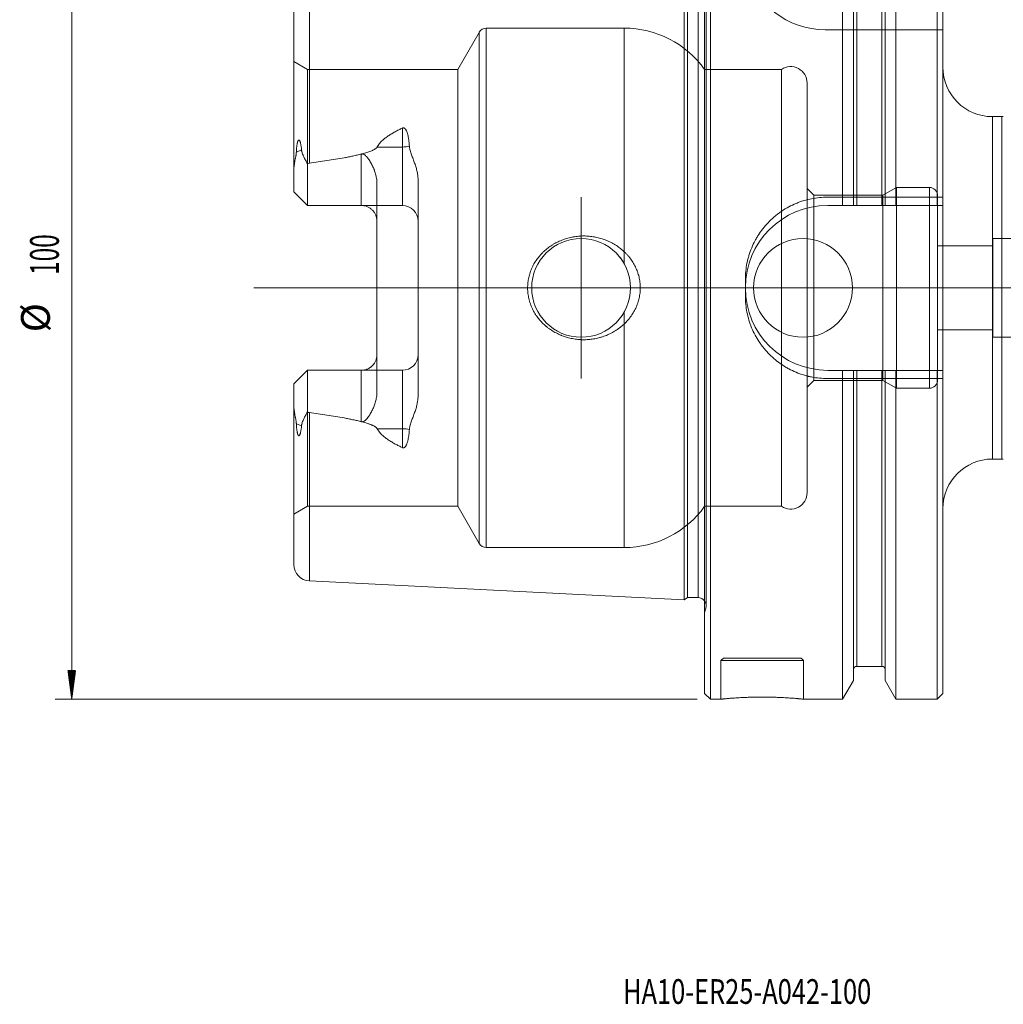
# Model space of a CAD drawing. Units: millimetres. Extents: x -83 to 128, y -87 to 98.
# Drawn here: x -83 to 36, y -87 to 33 of the extents above; entities that cross this region are included whole.
import ezdxf

# ---------------------------------------------------------------- set-up
doc = ezdxf.new("R2010")
doc.units = ezdxf.units.MM
for name, color, linetype in [('1', 4, 'Continuous'), ('2', 7, 'Continuous'), ('SK1', 4, 'Continuous'), ('SK2', 7, 'Continuous'), ('SK6', 5, 'Continuous')]:
    doc.layers.add(name, color=color, linetype=linetype)
doc.styles.add('iso_b_vert', font='simplex.shx')

msp = doc.modelspace()

# ---------------------------------------------------------------- hatches: boundary and pattern name
at = {"layer": 'SK2', "lineweight": 13}
h = msp.add_hatch(dxfattribs=at)
h.set_pattern_fill('ANSI31', color=256, scale=0.0062, style=0)
h.paths.add_polyline_path([(-76.88, -49.97), (-77.34, -46.47), (-76.41, -46.47)])

# ---------------------------------------------------------------- linework, layer by layer
at = {"layer": '1', "lineweight": 18}
for p, q in [((0, 49.27), (0, 0)), ((0.7, 0), (0.7, 49.97)), ((16.76, 11.02), (16.76, 49.97)), ((23.24, 49.97), (23.24, 11.02)), ((28.25, 11.02), (28.25, 49.97)), ((28.95, 49.27), (28.95, 11.02)), ((18.07, 47.68), (18.07, 11.02)), ((21.92, 47.68), (21.92, 11.02)), ((36.12, 20.8), (34.95, 20.8)), ((16.76, 11.02), (14.95, 11.02)), ((21.52, 11.02), (18.48, 11.02)), ((28.25, 11.02), (23.24, 11.02)), ((28.95, -11.02), (28.95, 11.02)), ((0, 0), (0, -49.27)), ((0.7, -49.97), (0.7, 0)), ((4.95, 1.02), (4.95, -1.02)), ((14.95, -11.02), (16.76, -11.02)), ((16.76, -11.02), (16.76, -49.97)), ((18.07, -47.68), (18.07, -11.02)), ((18.48, -11.02), (21.52, -11.02)), ((21.92, -47.68), (21.92, -11.02)), ((23.24, -11.02), (28.25, -11.02)), ((23.24, -49.97), (23.24, -11.02)), ((28.25, -11.02), (28.25, -49.97)), ((28.95, -49.27), (28.95, -11.02)), ((34.95, -20.8), (36.12, -20.8)), ((18.48, -45.98), (21.52, -45.98)), ((16.76, -49.97), (18.07, -47.68)), ((21.92, -47.68), (23.24, -49.97)), ((0, -49.27), (0.7, -49.97)), ((0.7, -49.97), (1.99, -49.97)), ((12.02, -49.97), (16.76, -49.97)), ((23.24, -49.97), (28.25, -49.97)), ((28.25, -49.97), (28.95, -49.27))]:
    msp.add_line(p, q, dxfattribs=at)
at = {"layer": '1', "lineweight": 13}
for p, q in [((18.48, 45.12), (18.48, 11.02)), ((21.52, 45.12), (21.52, 11.02)), ((34.95, 0), (34.95, 20.8)), ((36.12, 0), (36.12, 20.8)), ((34.95, -20.8), (34.95, 0)), ((36.12, -20.8), (36.12, 0)), ((18.48, -45.98), (18.48, -11.02)), ((21.52, -45.98), (21.52, -11.02))]:
    msp.add_line(p, q, dxfattribs=at)
at = {"layer": '1', "lineweight": 18, "ltscale": 0.05}
for p, q in [((0.2, 0), (0.2, 38.74)), ((14.66, 31.35), (28.95, 31.35)), ((9.33, 26.53), (0, 26.53)), ((9.33, -26.53), (9.33, 26.53)), ((12.45, -24.88), (12.45, 24.88)), ((13.25, 11.25), (12.45, 12.05)), ((23.3, 12.2), (21.65, 11.25)), ((27.3, 12.2), (23.3, 12.2)), ((23.3, -12.2), (23.3, 12.2)), ((27.3, -12.2), (27.3, 12.2)), ((21.65, 11.25), (13.25, 11.25)), ((13.25, -11.25), (13.25, 11.25)), ((16.76, 11.02), (16.76, 10.02)), ((18.07, 10.02), (18.07, 11.02)), ((18.48, 10.02), (18.48, 11.02)), ((21.52, 10.02), (21.52, 11.02)), ((21.65, -11.25), (21.65, 11.25)), ((21.92, 10.02), (21.92, 11.02)), ((23.24, 10.02), (23.24, 11.02)), ((28.25, 11.02), (28.25, 10.02)), ((28.3, -11.2), (28.3, 11.2)), ((28.95, 10.02), (14.95, 10.02)), ((57.1, 6), (35, 6)), ((35, -6), (35, 6)), ((35, 5.1), (28.3, 5.1)), ((0.2, -38.74), (0.2, 0)), ((28.3, -5.1), (35, -5.1)), ((35, -6), (57.1, -6)), ((14.95, -10.02), (28.95, -10.02)), ((16.76, -10.02), (16.76, -11.02)), ((18.07, -11.02), (18.07, -10.02)), ((18.48, -11.02), (18.48, -10.02)), ((21.52, -11.02), (21.52, -10.02)), ((21.92, -11.02), (21.92, -10.02)), ((23.24, -11.02), (23.24, -10.02)), ((28.25, -10.02), (28.25, -11.02)), ((12.45, -12.05), (13.25, -11.25)), ((13.25, -11.25), (21.65, -11.25)), ((21.65, -11.25), (23.3, -12.2)), ((23.3, -12.2), (27.3, -12.2)), ((0, -26.53), (9.33, -26.53)), ((0, -39.48), (0.2, -38.74)), ((2.28, -44.97), (1.98, -45.27)), ((1.98, -45.27), (1.98, -49.97)), ((12.02, -45.27), (1.98, -45.27)), ((11.72, -44.97), (2.28, -44.97)), ((12.02, -45.27), (11.72, -44.97)), ((12.02, -49.97), (12.02, -45.27))]:
    msp.add_line(p, q, dxfattribs=at)
at = {"layer": '1', "lineweight": 13, "ltscale": 0.05}
for p, q in [((-15, -11), (-15, 11)), ((-54.75, 0), (93.5, 0)), ((-26, 0), (-4, 0))]:
    msp.add_line(p, q, dxfattribs=at)
at = {"layer": '1', "lineweight": 18, "ltscale": 0.05}
msp.add_circle((11.95, 0), 6, dxfattribs=at)
for centre, radius, start, end in [((14.66, 41.35), 10, 194.1462, 270), ((10.45, 24.88), 2, 0, 124.1572), ((27.3, 11.2), 1, 0, 90), ((14.95, 0.02), 10, 90, 180), ((14.95, -0.02), 10, 180, 270), ((27.3, -11.2), 1, 270, 0), ((10.45, -24.88), 2, 235.8428, 0), ((-0.8, -38.63), 1, 0, 36.8699)]:
    msp.add_arc(centre, radius, start, end, dxfattribs=at)
at = {"layer": '1', "lineweight": 18}
for centre, radius, start, end in [((34.95, 26.8), 6, 180, 270), ((36.12, 21.4), 0.6, 270, 285), ((34.95, -26.8), 6, 90, 180), ((36.12, -21.4), 0.6, 75, 90), ((18.48, -46.38), 0.4, 90, 180), ((21.52, -46.38), 0.4, 0, 90)]:
    msp.add_arc(centre, radius, start, end, dxfattribs=at)
for points, knots in [([(14.95, 11.02), (14.62, 11.02), (14.29, 11), (13.64, 10.94), (13.32, 10.89), (12.68, 10.76), (12.36, 10.68), (11.96, 10.57), (11.89, 10.54), (11.73, 10.49), (11.65, 10.46), (11.42, 10.38), (11.27, 10.32), (10.81, 10.13), (10.52, 9.99), (9.94, 9.68), (9.66, 9.52), (9.26, 9.24), (9.12, 9.15), (8.93, 9), (8.86, 8.95), (8.73, 8.85), (8.67, 8.8), (8.35, 8.54), (8.11, 8.32), (7.65, 7.86), (7.43, 7.62), (7.02, 7.12), (6.82, 6.86), (6.62, 6.55), (6.6, 6.52), (6.55, 6.45), (6.53, 6.41), (6.46, 6.31), (6.33, 6.1), (6.21, 5.89), (5.98, 5.46), (5.84, 5.16), (5.59, 4.56), (5.48, 4.26), (5.34, 3.79), (5.29, 3.63), (5.23, 3.39), (5.21, 3.31), (5.18, 3.15), (5.16, 3.07), (5.08, 2.66), (5.03, 2.34), (4.97, 1.68), (4.95, 1.35), (4.95, 1.02)], [0, 0, 0, 0, 0.0625, 0.0625, 0.125, 0.125, 0.1875, 0.1875, 0.203125, 0.203125, 0.21875, 0.21875, 0.25, 0.25, 0.3125, 0.3125, 0.375, 0.375, 0.40625, 0.40625, 0.421875, 0.421875, 0.4375, 0.4375, 0.5, 0.5, 0.5625, 0.5625, 0.625, 0.625, 0.632812, 0.632812, 0.640625, 0.640625, 0.65625, 0.6875, 0.6875, 0.75, 0.75, 0.8125, 0.8125, 0.84375, 0.84375, 0.859375, 0.859375, 0.875, 0.875, 0.9375, 0.9375, 1, 1, 1, 1]), ([(18.48, 11.02), (18.45, 11.02), (18.42, 11.02), (18.38, 11.02), (18.37, 11.02), (18.34, 11.02), (18.32, 11.02), (18.3, 11.02), (18.27, 11.02), (18.26, 11.02), (18.23, 11.02), (18.21, 11.02), (18.18, 11.02), (18.17, 11.02), (18.16, 11.02), (18.15, 11.02), (18.13, 11.02), (18.11, 11.02), (18.1, 11.02), (18.1, 11.02), (18.09, 11.02), (18.08, 11.02), (18.08, 11.02), (18.08, 11.02), (18.07, 11.02), (18.07, 11.02)], [0, 0, 0, 0, 0.125, 0.125, 0.1875, 0.1875, 0.25, 0.3125, 0.3125, 0.375, 0.375, 0.5, 0.5, 0.5625, 0.5625, 0.625, 0.625, 0.75, 0.75, 0.8125, 0.8125, 0.875, 0.9375, 0.9375, 1, 1, 1, 1]), ([(21.92, 11.02), (21.92, 11.02), (21.92, 11.02), (21.92, 11.02), (21.92, 11.02), (21.91, 11.02), (21.91, 11.02), (21.89, 11.02), (21.88, 11.02), (21.87, 11.02), (21.87, 11.02), (21.84, 11.02), (21.83, 11.02), (21.8, 11.02), (21.79, 11.02), (21.77, 11.02), (21.75, 11.02), (21.73, 11.02), (21.7, 11.02), (21.69, 11.02), (21.66, 11.02), (21.63, 11.02), (21.59, 11.02), (21.58, 11.02), (21.55, 11.02), (21.54, 11.02), (21.52, 11.02)], [0, 0, 0, 0, 0.059862, 0.059862, 0.122538, 0.122538, 0.247889, 0.247889, 0.310565, 0.310565, 0.373241, 0.373241, 0.498593, 0.498593, 0.561269, 0.561269, 0.623945, 0.686621, 0.686621, 0.749296, 0.749296, 0.874648, 0.874648, 0.937324, 0.937324, 1, 1, 1, 1]), ([(4.95, -1.02), (4.95, -1.35), (4.97, -1.68), (5.03, -2.33), (5.08, -2.65), (5.21, -3.29), (5.29, -3.61), (5.4, -4), (5.43, -4.08), (5.48, -4.24), (5.51, -4.32), (5.59, -4.55), (5.65, -4.7), (5.84, -5.16), (5.98, -5.45), (6.29, -6.02), (6.45, -6.3), (6.72, -6.71), (6.82, -6.84), (6.96, -7.04), (7.01, -7.11), (7.09, -7.2), (7.12, -7.24), (7.17, -7.3), (7.4, -7.59), (7.65, -7.86), (8.1, -8.32), (8.35, -8.54), (8.85, -8.95), (9.11, -9.14), (9.45, -9.37), (9.52, -9.42), (9.66, -9.51), (9.87, -9.64), (10.08, -9.76), (10.51, -9.99), (10.81, -10.13), (11.41, -10.38), (11.71, -10.49), (12.18, -10.63), (12.34, -10.68), (12.54, -10.73), (12.58, -10.74), (12.66, -10.76), (12.78, -10.78), (12.9, -10.81), (13.31, -10.89), (13.63, -10.94), (14.29, -11), (14.62, -11.02), (14.95, -11.02)], [0, 0, 0, 0, 0.0625, 0.0625, 0.125, 0.125, 0.1875, 0.1875, 0.203125, 0.203125, 0.21875, 0.21875, 0.25, 0.25, 0.3125, 0.3125, 0.375, 0.375, 0.40625, 0.40625, 0.421875, 0.421875, 0.429688, 0.429688, 0.4375, 0.5, 0.5, 0.5625, 0.5625, 0.625, 0.625, 0.640625, 0.640625, 0.65625, 0.6875, 0.6875, 0.75, 0.75, 0.8125, 0.8125, 0.84375, 0.84375, 0.851563, 0.851563, 0.859375, 0.875, 0.875, 0.9375, 0.9375, 1, 1, 1, 1]), ([(18.07, -11.02), (18.07, -11.02), (18.08, -11.02), (18.08, -11.02), (18.08, -11.02), (18.09, -11.02), (18.09, -11.02), (18.11, -11.02), (18.12, -11.02), (18.13, -11.02), (18.13, -11.02), (18.16, -11.02), (18.17, -11.02), (18.2, -11.02), (18.21, -11.02), (18.23, -11.02), (18.25, -11.02), (18.27, -11.02), (18.3, -11.02), (18.31, -11.02), (18.34, -11.02), (18.37, -11.02), (18.41, -11.02), (18.42, -11.02), (18.45, -11.02), (18.46, -11.02), (18.48, -11.02)], [0, 0, 0, 0, 0.059862, 0.059862, 0.122538, 0.122538, 0.247889, 0.247889, 0.310565, 0.310565, 0.373241, 0.373241, 0.498593, 0.498593, 0.561269, 0.561269, 0.623945, 0.686621, 0.686621, 0.749296, 0.749296, 0.874648, 0.874648, 0.937324, 0.937324, 1, 1, 1, 1]), ([(21.52, -11.02), (21.55, -11.02), (21.58, -11.02), (21.62, -11.02), (21.63, -11.02), (21.66, -11.02), (21.68, -11.02), (21.7, -11.02), (21.73, -11.02), (21.74, -11.02), (21.77, -11.02), (21.79, -11.02), (21.82, -11.02), (21.83, -11.02), (21.84, -11.02), (21.85, -11.02), (21.87, -11.02), (21.89, -11.02), (21.9, -11.02), (21.9, -11.02), (21.91, -11.02), (21.92, -11.02), (21.92, -11.02), (21.92, -11.02), (21.92, -11.02), (21.92, -11.02)], [0, 0, 0, 0, 0.125, 0.125, 0.1875, 0.1875, 0.25, 0.3125, 0.3125, 0.375, 0.375, 0.5, 0.5, 0.5625, 0.5625, 0.625, 0.625, 0.75, 0.75, 0.8125, 0.8125, 0.875, 0.9375, 0.9375, 1, 1, 1, 1]), ([(1.98, -49.97), (1.98, -49.97), (1.99, -49.96), (2.02, -49.96), (2.04, -49.96), (2.08, -49.95), (2.09, -49.95), (2.11, -49.95), (2.12, -49.95), (2.15, -49.95), (2.17, -49.95), (2.24, -49.94), (2.35, -49.93), (2.49, -49.92), (2.61, -49.91), (2.65, -49.9), (2.71, -49.9), (2.73, -49.89), (2.78, -49.89), (2.8, -49.89), (2.91, -49.88), (3.11, -49.86), (3.33, -49.85), (3.56, -49.83), (3.68, -49.82), (3.84, -49.81), (3.87, -49.81), (3.94, -49.81), (4.04, -49.8), (4.14, -49.79), (4.34, -49.78), (4.62, -49.77), (4.92, -49.76), (5.15, -49.75), (5.22, -49.74), (5.34, -49.74), (5.38, -49.74), (5.46, -49.74), (5.5, -49.73), (5.7, -49.73), (6.01, -49.72), (6.34, -49.72), (6.66, -49.71), (6.83, -49.71), (7.04, -49.71), (7.08, -49.71), (7.16, -49.71), (7.28, -49.71), (7.41, -49.71), (7.65, -49.72), (7.98, -49.72), (8.29, -49.73), (8.49, -49.73), (8.53, -49.74), (8.61, -49.74), (8.65, -49.74), (8.77, -49.74), (8.84, -49.75), (9.07, -49.75), (9.37, -49.77), (9.65, -49.78), (9.85, -49.79), (9.92, -49.8), (10.02, -49.8), (10.05, -49.81), (10.12, -49.81), (10.15, -49.81), (10.31, -49.82), (10.43, -49.83), (10.66, -49.85), (10.88, -49.86), (11.08, -49.88), (11.2, -49.89), (11.22, -49.89), (11.26, -49.89), (11.28, -49.9), (11.35, -49.9), (11.39, -49.91), (11.5, -49.92), (11.65, -49.93), (11.76, -49.94), (11.83, -49.95), (11.85, -49.95), (11.89, -49.95), (11.91, -49.95), (11.96, -49.96), (11.98, -49.96), (12.01, -49.96), (12.02, -49.97), (12.02, -49.97)], [0, 0, 0, 0, 0.031115, 0.031115, 0.062369, 0.062369, 0.070183, 0.070183, 0.077996, 0.077996, 0.093624, 0.093624, 0.124878, 0.156132, 0.156132, 0.171759, 0.171759, 0.179573, 0.179573, 0.187387, 0.187387, 0.218641, 0.249895, 0.249895, 0.28115, 0.28115, 0.288963, 0.288963, 0.296777, 0.312404, 0.312404, 0.343658, 0.374913, 0.374913, 0.39054, 0.39054, 0.398354, 0.398354, 0.406167, 0.406167, 0.437422, 0.468676, 0.468676, 0.49993, 0.49993, 0.507744, 0.507744, 0.515557, 0.531185, 0.531185, 0.562439, 0.593693, 0.593693, 0.601507, 0.601507, 0.609321, 0.609321, 0.624948, 0.624948, 0.656202, 0.687456, 0.687456, 0.703084, 0.703084, 0.710897, 0.710897, 0.718711, 0.718711, 0.749965, 0.749965, 0.781219, 0.812474, 0.812474, 0.820287, 0.820287, 0.828101, 0.828101, 0.843728, 0.843728, 0.874983, 0.906237, 0.906237, 0.921864, 0.921864, 0.937491, 0.937491, 0.968746, 0.968746, 1, 1, 1, 1])]:
    msp.add_open_spline(points, degree=3, knots=knots, dxfattribs=at)
for points in [[(18.07, 11.02), (17.64, 11.02), (17.2, 11.02), (16.76, 11.02)], [(23.24, 11.02), (22.8, 11.02), (22.36, 11.02), (21.92, 11.02)], [(28.95, 11.02), (28.72, 11.02), (28.48, 11.02), (28.25, 11.02)], [(16.76, -11.02), (17.2, -11.02), (17.64, -11.02), (18.07, -11.02)], [(21.92, -11.02), (22.36, -11.02), (22.8, -11.02), (23.24, -11.02)], [(28.25, -11.02), (28.48, -11.02), (28.72, -11.02), (28.95, -11.02)]]:
    msp.add_open_spline(points, degree=3, dxfattribs=at)
at = {"layer": '2', "lineweight": 18}
for p in [(0, 0), (28.95, 0)]:
    msp.add_point(p, dxfattribs=at)
at = {"layer": 'SK1', "lineweight": 18}
for p, q in [((-2.5, 0), (-2.5, 37.88)), ((-2.07, 37.63), (-2.07, 0)), ((-49.9, 14.14), (-49.9, 33.61)), ((-48.25, 15.08), (-48.25, 10.01)), ((-49.9, 11.66), (-49.9, 14.14)), ((-34.8, 13), (-34.8, -13)), ((-49.9, 11.66), (-48.25, 10.01)), ((-36.7, 10.01), (-48.25, 10.01)), ((-39.8, 8.11), (-39.8, -8.11)), ((-2.5, -37.88), (-2.5, 0)), ((-2.07, 0), (-2.07, -37.63)), ((-49.9, -11.66), (-48.25, -10.01)), ((-36.7, -10.01), (-48.25, -10.01)), ((-48.25, -15.08), (-48.25, -10.01)), ((-49.9, -11.66), (-49.9, -14.14)), ((-49.9, -33.61), (-49.9, -14.14)), ((-48, -35.6), (-2.5, -37.88)), ((-2.5, -37.88), (-2.07, -37.63)), ((-2.07, -37.63), (-0.8, -37.63))]:
    msp.add_line(p, q, dxfattribs=at)
at = {"layer": 'SK1', "lineweight": 13}
for p, q in [((-0.8, 37.63), (-0.8, 0)), ((-48, 35.6), (-48, 15.15)), ((-36.7, 17.11), (-36.7, 19.41)), ((-49.59, 16.5), (-48.97, 16.78)), ((-36.7, 17.11), (-39.78, 17.11)), ((-36.7, 10.01), (-36.7, 17.11)), ((-0.8, 0), (-0.8, -37.63)), ((-36.7, -17.11), (-36.7, -10.01)), ((-48, -15.15), (-48, -35.6)), ((-49.59, -16.5), (-48.97, -16.78)), ((-36.7, -17.11), (-39.78, -17.11)), ((-36.7, -19.41), (-36.7, -17.11))]:
    msp.add_line(p, q, dxfattribs=at)
at = {"layer": 'SK1', "lineweight": 18, "ltscale": 0.05}
for p, q in [((-9.76, 31.55), (-26.52, 31.55)), ((-26.52, -31.55), (-26.52, 31.55)), ((-9.76, 2.92), (-9.76, 31.55)), ((-27.39, 31.04), (-29.97, 26.53)), ((-27.39, -31.04), (-27.39, 31.04)), ((-48.25, 26.53), (-49.9, 27.48)), ((-29.97, 26.53), (-48.25, 26.53)), ((-48.25, 15.08), (-48.25, 26.53)), ((-29.97, -26.53), (-29.97, 26.53)), ((-41.7, 16.25), (-41.7, 10.01)), ((-39.8, 8.11), (-39.8, 12.61)), ((-9.76, -31.55), (-9.76, -2.92)), ((-39.8, -12.61), (-39.8, -8.11)), ((-41.7, -10.01), (-41.7, -16.25)), ((-48.25, -26.53), (-48.25, -15.08)), ((-49.9, -27.48), (-48.25, -26.53)), ((-48.25, -26.53), (-29.97, -26.53)), ((-29.97, -26.53), (-27.39, -31.04)), ((-26.52, -31.55), (-9.76, -31.55))]:
    msp.add_line(p, q, dxfattribs=at)
at = {"layer": 'SK1', "lineweight": 18}
msp.add_circle((-15, 0), 6, dxfattribs=at)
at = {"layer": 'SK1', "lineweight": 18, "ltscale": 0.05}
for centre, radius, start, end in [((-26.52, 30.55), 1, 90, 150.25), ((-9.76, 19.55), 12, 35.5825, 90), ((-9.76, -19.55), 12, 270, 324.4175), ((-26.52, -30.55), 1, 209.75, 270)]:
    msp.add_arc(centre, radius, start, end, dxfattribs=at)
at = {"layer": 'SK1', "lineweight": 18}
for centre, radius, start, end in [((-36.7, 8.11), 1.9, 0, 90), ((-36.7, -8.11), 1.9, 270, 0), ((-47.9, -33.61), 2, 180, 267.1319), ((-0.8, -38.63), 1, 36.8699, 90)]:
    msp.add_arc(centre, radius, start, end, dxfattribs=at)
at = {"layer": 'SK1', "lineweight": 13}
for centre, start_param, end_param in [((-36.7, 17.97), -1.570796, -1.11205), ((-36.7, -17.97), 1.11205, 1.570796)]:
    msp.add_ellipse(centre, major_axis=(1.9, 0), ratio=0.45399, start_param=start_param, end_param=end_param, dxfattribs=at)
at = {"layer": 'SK1', "lineweight": 18}
for points, knots in [([(-36.7, 19.41), (-36.85, 19.34), (-37, 19.27), (-37.3, 19.12), (-37.44, 19.05), (-37.73, 18.89), (-37.87, 18.81), (-38.15, 18.64), (-38.29, 18.55), (-38.56, 18.36), (-38.7, 18.27), (-38.95, 18.06), (-39.08, 17.96), (-39.25, 17.79), (-39.31, 17.74), (-39.41, 17.62), (-39.47, 17.56), (-39.57, 17.44), (-39.61, 17.37), (-39.68, 17.28), (-39.7, 17.24), (-39.73, 17.19), (-39.74, 17.17), (-39.76, 17.14), (-39.77, 17.12), (-39.78, 17.11)], [0, 0, 0, 0, 0.125, 0.125, 0.25, 0.25, 0.375, 0.375, 0.5, 0.5, 0.625, 0.625, 0.75, 0.75, 0.8125, 0.8125, 0.875, 0.875, 0.9375, 0.9375, 0.96875, 0.96875, 0.984375, 0.984375, 1, 1, 1, 1]), ([(-36.7, 19.41), (-36.69, 19.42), (-36.67, 19.43), (-36.65, 19.43), (-36.64, 19.43), (-36.63, 19.44), (-36.62, 19.44), (-36.6, 19.44), (-36.58, 19.44), (-36.56, 19.43), (-36.55, 19.43), (-36.54, 19.43), (-36.53, 19.43), (-36.51, 19.42), (-36.49, 19.41), (-36.47, 19.4), (-36.46, 19.39), (-36.43, 19.37), (-36.42, 19.36), (-36.4, 19.34), (-36.39, 19.33), (-36.36, 19.3), (-36.35, 19.28), (-36.32, 19.24), (-36.3, 19.22), (-36.27, 19.17), (-36.26, 19.15), (-36.23, 19.1), (-36.22, 19.08), (-36.19, 19.01), (-36.17, 18.96), (-36.13, 18.86), (-36.12, 18.81), (-36.07, 18.66), (-36.05, 18.56), (-36.01, 18.4), (-36, 18.35), (-35.98, 18.25), (-35.97, 18.2), (-35.94, 18.04), (-35.93, 17.94), (-35.9, 17.73), (-35.89, 17.62), (-35.87, 17.41), (-35.87, 17.3), (-35.86, 17.19)], [0, 0, 0, 0, 0.015625, 0.015625, 0.023438, 0.023438, 0.03125, 0.03125, 0.046875, 0.046875, 0.054688, 0.054688, 0.0625, 0.0625, 0.078125, 0.078125, 0.09375, 0.09375, 0.109375, 0.109375, 0.125, 0.125, 0.15625, 0.15625, 0.1875, 0.1875, 0.21875, 0.21875, 0.25, 0.25, 0.3125, 0.3125, 0.375, 0.375, 0.5, 0.5, 0.5625, 0.5625, 0.625, 0.625, 0.75, 0.75, 0.875, 0.875, 1, 1, 1, 1]), ([(-48.97, 16.78), (-48.98, 16.89), (-48.99, 17.01), (-49.01, 17.18), (-49.02, 17.23), (-49.04, 17.35), (-49.05, 17.4), (-49.07, 17.51), (-49.08, 17.56), (-49.1, 17.64), (-49.11, 17.66), (-49.12, 17.71), (-49.13, 17.74), (-49.15, 17.79), (-49.16, 17.81), (-49.17, 17.85), (-49.18, 17.86), (-49.19, 17.88), (-49.19, 17.89), (-49.21, 17.91), (-49.21, 17.92), (-49.23, 17.93), (-49.24, 17.94), (-49.25, 17.96), (-49.26, 17.96), (-49.28, 17.96), (-49.28, 17.97), (-49.29, 17.97), (-49.3, 17.96), (-49.3, 17.96), (-49.3, 17.96), (-49.31, 17.96), (-49.32, 17.96), (-49.33, 17.95), (-49.33, 17.95), (-49.34, 17.94), (-49.34, 17.94), (-49.35, 17.93), (-49.35, 17.93), (-49.36, 17.91), (-49.37, 17.91), (-49.38, 17.89), (-49.38, 17.88), (-49.39, 17.87), (-49.39, 17.86), (-49.4, 17.84), (-49.41, 17.82), (-49.42, 17.79), (-49.43, 17.77), (-49.44, 17.74), (-49.44, 17.73), (-49.45, 17.68), (-49.46, 17.65), (-49.48, 17.58), (-49.48, 17.55), (-49.49, 17.49), (-49.5, 17.46), (-49.51, 17.36), (-49.52, 17.3), (-49.54, 17.17), (-49.55, 17.11), (-49.56, 16.99), (-49.56, 16.93), (-49.58, 16.74), (-49.58, 16.62), (-49.59, 16.5)], [0, 0, 0, 0, 0.125, 0.125, 0.1875, 0.1875, 0.25, 0.25, 0.3125, 0.3125, 0.34375, 0.34375, 0.375, 0.375, 0.40625, 0.40625, 0.421875, 0.421875, 0.4375, 0.4375, 0.453125, 0.453125, 0.46875, 0.46875, 0.484375, 0.484375, 0.492187, 0.492187, 0.496094, 0.496094, 0.5, 0.5, 0.507812, 0.507812, 0.511719, 0.511719, 0.515625, 0.515625, 0.523437, 0.523437, 0.53125, 0.53125, 0.539062, 0.539062, 0.546875, 0.546875, 0.5625, 0.5625, 0.578125, 0.578125, 0.59375, 0.59375, 0.625, 0.625, 0.65625, 0.65625, 0.6875, 0.6875, 0.75, 0.75, 0.8125, 0.8125, 0.875, 0.875, 1, 1, 1, 1]), ([(-48.25, 15.08), (-48.33, 15.22), (-48.4, 15.36), (-48.51, 15.57), (-48.55, 15.64), (-48.62, 15.78), (-48.65, 15.85), (-48.72, 15.99), (-48.75, 16.06), (-48.81, 16.19), (-48.84, 16.26), (-48.89, 16.4), (-48.91, 16.47), (-48.94, 16.57), (-48.94, 16.59), (-48.95, 16.62), (-48.95, 16.64), (-48.96, 16.7), (-48.97, 16.74), (-48.97, 16.78)], [0, 0, 0, 0, 0.25, 0.25, 0.375, 0.375, 0.5, 0.5, 0.625, 0.625, 0.75, 0.75, 0.875, 0.875, 0.90625, 0.90625, 0.9375, 0.9375, 1, 1, 1, 1]), ([(-39.78, 17.11), (-39.79, 17.09), (-39.8, 17.07), (-39.83, 17.04), (-39.84, 17.02), (-39.87, 16.99), (-39.88, 16.97), (-39.91, 16.95), (-39.92, 16.95), (-39.93, 16.93), (-39.94, 16.93), (-39.99, 16.89), (-40.02, 16.87), (-40.1, 16.82), (-40.13, 16.8), (-40.21, 16.76), (-40.25, 16.74), (-40.33, 16.7), (-40.37, 16.68), (-40.5, 16.63), (-40.58, 16.6), (-40.74, 16.54), (-40.83, 16.51), (-41, 16.45), (-41.08, 16.43), (-41.34, 16.35), (-41.51, 16.3), (-41.85, 16.21), (-42.02, 16.17), (-42.37, 16.09), (-42.55, 16.05), (-42.89, 15.98), (-43.07, 15.94), (-43.42, 15.87), (-43.59, 15.84), (-44.12, 15.74), (-44.47, 15.68), (-45.17, 15.56), (-45.53, 15.51), (-46.23, 15.4), (-46.59, 15.35), (-47.29, 15.25), (-47.65, 15.2), (-48, 15.15)], [0, 0, 0, 0, 0.007813, 0.007813, 0.015625, 0.015625, 0.023438, 0.023438, 0.027344, 0.027344, 0.03125, 0.03125, 0.046875, 0.046875, 0.0625, 0.0625, 0.078125, 0.078125, 0.09375, 0.09375, 0.125, 0.125, 0.15625, 0.15625, 0.1875, 0.1875, 0.25, 0.25, 0.3125, 0.3125, 0.375, 0.375, 0.4375, 0.4375, 0.5, 0.5, 0.625, 0.625, 0.75, 0.75, 0.875, 0.875, 1, 1, 1, 1]), ([(-35.86, 17.19), (-35.86, 17.15), (-35.85, 17.11), (-35.84, 17.02), (-35.83, 16.97), (-35.81, 16.84), (-35.79, 16.76), (-35.74, 16.59), (-35.72, 16.5), (-35.66, 16.33), (-35.63, 16.25), (-35.57, 16.08), (-35.54, 15.99), (-35.47, 15.83), (-35.44, 15.74), (-35.34, 15.49), (-35.28, 15.32), (-35.16, 14.98), (-35.11, 14.8), (-35, 14.45), (-34.96, 14.28), (-34.88, 13.92), (-34.85, 13.74), (-34.83, 13.51), (-34.82, 13.46), (-34.81, 13.37), (-34.81, 13.32), (-34.8, 13.18), (-34.8, 13.09), (-34.8, 13)], [0, 0, 0, 0, 0.03125, 0.03125, 0.0625, 0.0625, 0.125, 0.125, 0.1875, 0.1875, 0.25, 0.25, 0.3125, 0.3125, 0.375, 0.375, 0.5, 0.5, 0.625, 0.625, 0.75, 0.75, 0.875, 0.875, 0.90625, 0.90625, 0.9375, 0.9375, 1, 1, 1, 1]), ([(-49.59, 16.5), (-49.59, 16.47), (-49.59, 16.45), (-49.6, 16.4), (-49.6, 16.38), (-49.61, 16.31), (-49.61, 16.26), (-49.63, 16.16), (-49.63, 16.11), (-49.65, 16.02), (-49.66, 15.97), (-49.68, 15.87), (-49.69, 15.82), (-49.7, 15.74), (-49.71, 15.72), (-49.72, 15.67), (-49.72, 15.64), (-49.75, 15.52), (-49.77, 15.42), (-49.8, 15.22), (-49.82, 15.13), (-49.84, 14.93), (-49.86, 14.83), (-49.88, 14.63), (-49.89, 14.53), (-49.89, 14.39), (-49.9, 14.34), (-49.9, 14.24), (-49.9, 14.19), (-49.9, 14.14)], [0, 0, 0, 0, 0.03125, 0.03125, 0.0625, 0.0625, 0.125, 0.125, 0.1875, 0.1875, 0.25, 0.25, 0.3125, 0.3125, 0.34375, 0.34375, 0.375, 0.375, 0.5, 0.5, 0.625, 0.625, 0.75, 0.75, 0.875, 0.875, 0.9375, 0.9375, 1, 1, 1, 1]), ([(-39.8, 8.11), (-39.8, 8.23), (-39.81, 8.35), (-39.85, 8.53), (-39.86, 8.59), (-39.89, 8.68), (-39.9, 8.71), (-39.92, 8.77), (-39.93, 8.79), (-39.98, 8.94), (-40.04, 9.04), (-40.14, 9.2), (-40.18, 9.25), (-40.22, 9.31), (-40.23, 9.32), (-40.25, 9.34), (-40.26, 9.36), (-40.3, 9.39), (-40.32, 9.41), (-40.42, 9.52), (-40.52, 9.6), (-40.67, 9.71), (-40.73, 9.74), (-40.84, 9.8), (-40.89, 9.83), (-41.01, 9.88), (-41.13, 9.93), (-41.25, 9.96), (-41.35, 9.98), (-41.38, 9.98), (-41.44, 9.99), (-41.47, 10), (-41.57, 10.01), (-41.64, 10.01), (-41.7, 10.01)], [0, 0, 0, 0, 0.125, 0.125, 0.1875, 0.1875, 0.21875, 0.21875, 0.25, 0.25, 0.375, 0.375, 0.4375, 0.4375, 0.453125, 0.453125, 0.46875, 0.46875, 0.5, 0.5, 0.625, 0.625, 0.6875, 0.6875, 0.75, 0.75, 0.8125, 0.875, 0.875, 0.90625, 0.90625, 0.9375, 0.9375, 1, 1, 1, 1]), ([(-19.24, -4.68), (-19.41, -4.54), (-19.57, -4.4), (-19.87, -4.09), (-20.01, -3.93), (-20.22, -3.68), (-20.28, -3.59), (-20.38, -3.46), (-20.41, -3.42), (-20.47, -3.33), (-20.5, -3.28), (-20.65, -3.06), (-20.86, -2.68), (-21.04, -2.29), (-21.19, -1.89), (-21.25, -1.69), (-21.32, -1.42), (-21.34, -1.37), (-21.36, -1.27), (-21.37, -1.21), (-21.4, -1.05), (-21.42, -0.95), (-21.47, -0.63), (-21.49, -0.41), (-21.5, 0.01), (-21.5, 0.23), (-21.48, 0.5), (-21.47, 0.55), (-21.46, 0.66), (-21.46, 0.71), (-21.43, 0.88), (-21.42, 0.98), (-21.36, 1.3), (-21.3, 1.51), (-21.18, 1.92), (-21.1, 2.12), (-21, 2.37), (-20.98, 2.42), (-20.93, 2.52), (-20.91, 2.57), (-20.84, 2.71), (-20.78, 2.81), (-20.63, 3.09), (-20.51, 3.27), (-20.26, 3.62), (-20.13, 3.79), (-19.92, 4.03), (-19.84, 4.11), (-19.73, 4.23), (-19.69, 4.27), (-19.61, 4.35), (-19.58, 4.38), (-19.38, 4.57), (-19.21, 4.71), (-18.87, 4.97), (-18.7, 5.09), (-18.43, 5.26), (-18.33, 5.32), (-18.19, 5.4), (-18.14, 5.42), (-18.05, 5.48), (-18, 5.5), (-17.76, 5.62), (-17.56, 5.71), (-17.16, 5.87), (-16.76, 6.01), (-16.34, 6.11), (-16.07, 6.17), (-16.02, 6.18), (-15.91, 6.19), (-15.86, 6.2), (-15.7, 6.23), (-15.59, 6.24), (-15.27, 6.28), (-14.84, 6.31), (-14.41, 6.3), (-13.99, 6.27), (-13.77, 6.24), (-13.45, 6.2), (-13.34, 6.18), (-13.13, 6.13), (-13.03, 6.11), (-12.72, 6.04), (-12.51, 5.98), (-12.11, 5.84), (-11.91, 5.76), (-11.62, 5.63), (-11.52, 5.59), (-11.37, 5.51), (-11.33, 5.49), (-11.23, 5.44), (-11.18, 5.41), (-10.95, 5.28), (-10.58, 5.06), (-10.24, 4.8), (-9.92, 4.53), (-9.76, 4.39), (-9.53, 4.16), (-9.46, 4.08), (-9.35, 3.96), (-9.32, 3.92), (-9.25, 3.84), (-9.21, 3.8), (-9.04, 3.59), (-8.91, 3.42), (-8.68, 3.06), (-8.57, 2.88), (-8.38, 2.5), (-8.29, 2.3), (-8.19, 2.05), (-8.17, 2), (-8.14, 1.9), (-8.08, 1.74), (-8.04, 1.59), (-7.95, 1.28), (-7.91, 1.07), (-7.85, 0.64), (-7.83, 0.43), (-7.82, 0.16), (-7.82, 0.11), (-7.81, 0), (-7.81, -0.06), (-7.82, -0.22), (-7.82, -0.33), (-7.85, -0.65), (-7.88, -0.87), (-7.96, -1.29), (-8.01, -1.5), (-8.09, -1.75), (-8.1, -1.81), (-8.14, -1.91), (-8.16, -1.96), (-8.21, -2.11), (-8.25, -2.21), (-8.38, -2.51), (-8.48, -2.7), (-8.69, -3.07), (-8.8, -3.25), (-8.96, -3.47), (-8.99, -3.52), (-9.06, -3.6), (-9.09, -3.65), (-9.19, -3.77), (-9.26, -3.86), (-9.47, -4.1), (-9.62, -4.25), (-9.93, -4.54), (-10.1, -4.68), (-10.35, -4.88), (-10.44, -4.94), (-10.57, -5.04), (-10.61, -5.07), (-10.7, -5.13), (-10.75, -5.16), (-10.98, -5.3), (-11.16, -5.41), (-11.54, -5.6), (-11.93, -5.78), (-12.34, -5.92), (-12.59, -6), (-12.65, -6.01), (-12.75, -6.04), (-12.91, -6.08), (-13.06, -6.12), (-13.38, -6.19), (-13.8, -6.25), (-14.23, -6.29), (-14.55, -6.3), (-14.66, -6.3), (-14.82, -6.3), (-14.88, -6.3), (-14.98, -6.29), (-15.04, -6.29), (-15.31, -6.27), (-15.74, -6.23), (-16.16, -6.15), (-16.58, -6.05), (-16.78, -5.99), (-17.09, -5.89), (-17.19, -5.86), (-17.34, -5.8), (-17.39, -5.78), (-17.49, -5.74), (-17.54, -5.72), (-17.79, -5.61), (-17.99, -5.51), (-18.36, -5.3), (-18.55, -5.19), (-18.81, -5.01), (-18.9, -4.95), (-19.03, -4.85), (-19.07, -4.82), (-19.16, -4.75), (-19.2, -4.72), (-19.24, -4.68)], [0, 0, 0, 0, 0.015625, 0.015625, 0.03125, 0.03125, 0.039062, 0.039062, 0.042969, 0.042969, 0.046875, 0.046875, 0.0625, 0.078125, 0.078125, 0.09375, 0.09375, 0.097656, 0.097656, 0.101563, 0.101563, 0.109375, 0.109375, 0.125, 0.125, 0.140625, 0.140625, 0.144531, 0.144531, 0.148438, 0.148438, 0.15625, 0.15625, 0.171875, 0.171875, 0.1875, 0.1875, 0.191406, 0.191406, 0.195313, 0.195313, 0.203125, 0.203125, 0.21875, 0.21875, 0.234375, 0.234375, 0.242188, 0.242188, 0.246094, 0.246094, 0.25, 0.25, 0.265625, 0.265625, 0.28125, 0.28125, 0.289063, 0.289063, 0.292969, 0.292969, 0.296875, 0.296875, 0.3125, 0.3125, 0.328125, 0.34375, 0.34375, 0.347656, 0.347656, 0.351563, 0.351563, 0.359375, 0.359375, 0.375, 0.390625, 0.390625, 0.40625, 0.40625, 0.414063, 0.414063, 0.421875, 0.421875, 0.4375, 0.4375, 0.453125, 0.453125, 0.460938, 0.460938, 0.464844, 0.464844, 0.46875, 0.46875, 0.484375, 0.5, 0.5, 0.515625, 0.515625, 0.523438, 0.523438, 0.527344, 0.527344, 0.53125, 0.53125, 0.546875, 0.546875, 0.5625, 0.5625, 0.578125, 0.578125, 0.582031, 0.582031, 0.585938, 0.59375, 0.59375, 0.609375, 0.609375, 0.625, 0.625, 0.628906, 0.628906, 0.632813, 0.632813, 0.640625, 0.640625, 0.65625, 0.65625, 0.671875, 0.671875, 0.675781, 0.675781, 0.679688, 0.679688, 0.6875, 0.6875, 0.703125, 0.703125, 0.71875, 0.71875, 0.722656, 0.722656, 0.726563, 0.726563, 0.734375, 0.734375, 0.75, 0.75, 0.765625, 0.765625, 0.773438, 0.773438, 0.777344, 0.777344, 0.78125, 0.78125, 0.796875, 0.796875, 0.8125, 0.828125, 0.828125, 0.832031, 0.832031, 0.835938, 0.84375, 0.84375, 0.859375, 0.875, 0.875, 0.882813, 0.882813, 0.886719, 0.886719, 0.890625, 0.890625, 0.90625, 0.921875, 0.921875, 0.9375, 0.9375, 0.945313, 0.945313, 0.949219, 0.949219, 0.953125, 0.953125, 0.96875, 0.96875, 0.984375, 0.984375, 0.992188, 0.992188, 0.996094, 0.996094, 1, 1, 1, 1]), ([(-41.7, -10.01), (-41.64, -10.01), (-41.51, -10), (-41.32, -9.97), (-41.19, -9.94), (-41.1, -9.91), (-41.07, -9.9), (-41.01, -9.88), (-40.98, -9.87), (-40.84, -9.81), (-40.73, -9.75), (-40.6, -9.66), (-40.57, -9.64), (-40.52, -9.6), (-40.5, -9.58), (-40.43, -9.52), (-40.34, -9.44), (-40.26, -9.35), (-40.2, -9.27), (-40.18, -9.25), (-40.14, -9.2), (-40.13, -9.17), (-40.04, -9.04), (-39.99, -8.94), (-39.92, -8.77), (-39.9, -8.71), (-39.87, -8.62), (-39.86, -8.59), (-39.85, -8.53), (-39.84, -8.5), (-39.81, -8.35), (-39.8, -8.23), (-39.8, -8.11)], [0, 0, 0, 0, 0.0625, 0.125, 0.1875, 0.1875, 0.21875, 0.21875, 0.25, 0.25, 0.375, 0.375, 0.40625, 0.40625, 0.4375, 0.4375, 0.5, 0.5625, 0.5625, 0.59375, 0.59375, 0.625, 0.625, 0.75, 0.75, 0.8125, 0.8125, 0.84375, 0.84375, 0.875, 0.875, 1, 1, 1, 1]), ([(-34.8, -13), (-34.8, -13.18), (-34.81, -13.37), (-34.84, -13.6), (-34.84, -13.64), (-34.86, -13.74), (-34.86, -13.78), (-34.89, -13.92), (-34.94, -14.19), (-35, -14.46), (-35.11, -14.81), (-35.16, -14.98), (-35.28, -15.32), (-35.35, -15.49), (-35.44, -15.74), (-35.47, -15.83), (-35.54, -16), (-35.57, -16.08), (-35.63, -16.25), (-35.66, -16.33), (-35.72, -16.5), (-35.74, -16.59), (-35.79, -16.76), (-35.81, -16.84), (-35.83, -16.97), (-35.84, -17.02), (-35.85, -17.08), (-35.85, -17.11), (-35.86, -17.15), (-35.86, -17.17), (-35.86, -17.19)], [0, 0, 0, 0, 0.125, 0.125, 0.15625, 0.15625, 0.1875, 0.1875, 0.25, 0.375, 0.375, 0.5, 0.5, 0.625, 0.625, 0.6875, 0.6875, 0.75, 0.75, 0.8125, 0.8125, 0.875, 0.875, 0.9375, 0.9375, 0.96875, 0.96875, 0.984375, 0.984375, 1, 1, 1, 1]), ([(-49.59, -16.5), (-49.59, -16.47), (-49.59, -16.45), (-49.6, -16.4), (-49.6, -16.38), (-49.61, -16.31), (-49.61, -16.26), (-49.63, -16.16), (-49.63, -16.11), (-49.65, -16.02), (-49.66, -15.97), (-49.68, -15.87), (-49.69, -15.82), (-49.7, -15.74), (-49.71, -15.72), (-49.72, -15.67), (-49.72, -15.64), (-49.75, -15.52), (-49.77, -15.42), (-49.8, -15.22), (-49.82, -15.13), (-49.84, -14.93), (-49.86, -14.83), (-49.88, -14.63), (-49.89, -14.53), (-49.89, -14.39), (-49.9, -14.34), (-49.9, -14.24), (-49.9, -14.19), (-49.9, -14.14)], [0, 0, 0, 0, 0.03125, 0.03125, 0.0625, 0.0625, 0.125, 0.125, 0.1875, 0.1875, 0.25, 0.25, 0.3125, 0.3125, 0.34375, 0.34375, 0.375, 0.375, 0.5, 0.5, 0.625, 0.625, 0.75, 0.75, 0.875, 0.875, 0.9375, 0.9375, 1, 1, 1, 1]), ([(-48.25, -15.08), (-48.33, -15.22), (-48.4, -15.36), (-48.51, -15.57), (-48.55, -15.64), (-48.62, -15.78), (-48.65, -15.85), (-48.72, -15.99), (-48.75, -16.06), (-48.81, -16.19), (-48.84, -16.26), (-48.89, -16.4), (-48.91, -16.47), (-48.94, -16.57), (-48.94, -16.59), (-48.95, -16.62), (-48.95, -16.64), (-48.96, -16.7), (-48.97, -16.74), (-48.97, -16.78)], [0, 0, 0, 0, 0.25, 0.25, 0.375, 0.375, 0.5, 0.5, 0.625, 0.625, 0.75, 0.75, 0.875, 0.875, 0.90625, 0.90625, 0.9375, 0.9375, 1, 1, 1, 1]), ([(-48, -15.15), (-47.65, -15.2), (-47.29, -15.25), (-46.59, -15.35), (-46.23, -15.4), (-45.53, -15.51), (-45.17, -15.56), (-44.47, -15.68), (-44.12, -15.74), (-43.59, -15.84), (-43.42, -15.87), (-43.07, -15.94), (-42.89, -15.98), (-42.54, -16.05), (-42.37, -16.09), (-42.02, -16.17), (-41.85, -16.21), (-41.5, -16.3), (-41.33, -16.35), (-41.08, -16.43), (-40.99, -16.46), (-40.86, -16.5), (-40.82, -16.51), (-40.74, -16.54), (-40.7, -16.56), (-40.57, -16.6), (-40.49, -16.63), (-40.37, -16.69), (-40.33, -16.7), (-40.25, -16.74), (-40.21, -16.76), (-40.13, -16.8), (-40.1, -16.82), (-40.04, -16.86), (-40.02, -16.87), (-39.99, -16.89), (-39.97, -16.91), (-39.92, -16.95), (-39.88, -16.97), (-39.84, -17.02), (-39.83, -17.04), (-39.8, -17.07), (-39.79, -17.09), (-39.78, -17.11)], [0, 0, 0, 0, 0.125, 0.125, 0.25, 0.25, 0.375, 0.375, 0.5, 0.5, 0.5625, 0.5625, 0.625, 0.625, 0.6875, 0.6875, 0.75, 0.75, 0.8125, 0.8125, 0.84375, 0.84375, 0.859375, 0.859375, 0.875, 0.875, 0.90625, 0.90625, 0.921875, 0.921875, 0.9375, 0.9375, 0.953125, 0.953125, 0.960938, 0.960938, 0.96875, 0.96875, 0.984375, 0.984375, 0.992188, 0.992188, 1, 1, 1, 1]), ([(-48.97, -16.78), (-48.98, -16.89), (-48.99, -17.01), (-49.01, -17.18), (-49.02, -17.23), (-49.04, -17.35), (-49.05, -17.4), (-49.07, -17.51), (-49.08, -17.56), (-49.1, -17.64), (-49.11, -17.66), (-49.12, -17.71), (-49.13, -17.74), (-49.15, -17.79), (-49.16, -17.81), (-49.17, -17.85), (-49.18, -17.86), (-49.19, -17.88), (-49.19, -17.89), (-49.21, -17.91), (-49.21, -17.92), (-49.23, -17.93), (-49.24, -17.94), (-49.25, -17.96), (-49.26, -17.96), (-49.28, -17.96), (-49.28, -17.97), (-49.29, -17.97), (-49.3, -17.96), (-49.3, -17.96), (-49.3, -17.96), (-49.31, -17.96), (-49.32, -17.96), (-49.33, -17.95), (-49.33, -17.95), (-49.34, -17.94), (-49.34, -17.94), (-49.35, -17.93), (-49.35, -17.93), (-49.36, -17.91), (-49.37, -17.91), (-49.38, -17.89), (-49.38, -17.88), (-49.39, -17.87), (-49.39, -17.86), (-49.4, -17.84), (-49.41, -17.82), (-49.42, -17.79), (-49.43, -17.77), (-49.44, -17.74), (-49.44, -17.73), (-49.45, -17.68), (-49.46, -17.65), (-49.48, -17.58), (-49.48, -17.55), (-49.49, -17.49), (-49.5, -17.46), (-49.51, -17.36), (-49.52, -17.3), (-49.54, -17.17), (-49.55, -17.11), (-49.56, -16.99), (-49.56, -16.93), (-49.58, -16.74), (-49.58, -16.62), (-49.59, -16.5)], [0, 0, 0, 0, 0.125, 0.125, 0.1875, 0.1875, 0.25, 0.25, 0.3125, 0.3125, 0.34375, 0.34375, 0.375, 0.375, 0.40625, 0.40625, 0.421875, 0.421875, 0.4375, 0.4375, 0.453125, 0.453125, 0.46875, 0.46875, 0.484375, 0.484375, 0.492188, 0.492188, 0.496094, 0.496094, 0.5, 0.5, 0.507813, 0.507813, 0.511719, 0.511719, 0.515625, 0.515625, 0.523438, 0.523438, 0.53125, 0.53125, 0.539063, 0.539063, 0.546875, 0.546875, 0.5625, 0.5625, 0.578125, 0.578125, 0.59375, 0.59375, 0.625, 0.625, 0.65625, 0.65625, 0.6875, 0.6875, 0.75, 0.75, 0.8125, 0.8125, 0.875, 0.875, 1, 1, 1, 1]), ([(-39.78, -17.11), (-39.74, -17.17), (-39.7, -17.24), (-39.63, -17.34), (-39.61, -17.37), (-39.56, -17.44), (-39.54, -17.47), (-39.47, -17.56), (-39.41, -17.62), (-39.3, -17.74), (-39.25, -17.8), (-39.07, -17.96), (-38.95, -18.07), (-38.79, -18.19), (-38.76, -18.22), (-38.69, -18.27), (-38.59, -18.34), (-38.49, -18.41), (-38.29, -18.55), (-38.15, -18.64), (-37.87, -18.81), (-37.73, -18.89), (-37.44, -19.05), (-37.29, -19.12), (-37, -19.27), (-36.85, -19.34), (-36.7, -19.41)], [0, 0, 0, 0, 0.0625, 0.0625, 0.09375, 0.09375, 0.125, 0.125, 0.1875, 0.1875, 0.25, 0.25, 0.375, 0.375, 0.40625, 0.40625, 0.4375, 0.5, 0.5, 0.625, 0.625, 0.75, 0.75, 0.875, 0.875, 1, 1, 1, 1]), ([(-35.86, -17.19), (-35.87, -17.3), (-35.87, -17.41), (-35.89, -17.62), (-35.9, -17.73), (-35.93, -17.94), (-35.95, -18.04), (-35.98, -18.25), (-36, -18.36), (-36.03, -18.51), (-36.05, -18.56), (-36.07, -18.66), (-36.09, -18.71), (-36.12, -18.81), (-36.14, -18.86), (-36.17, -18.96), (-36.19, -19.01), (-36.23, -19.08), (-36.24, -19.11), (-36.26, -19.15), (-36.27, -19.18), (-36.3, -19.22), (-36.32, -19.24), (-36.34, -19.28), (-36.35, -19.29), (-36.37, -19.31), (-36.38, -19.32), (-36.39, -19.34), (-36.4, -19.35), (-36.43, -19.37), (-36.44, -19.37), (-36.46, -19.39), (-36.47, -19.4), (-36.49, -19.41), (-36.5, -19.41), (-36.51, -19.42), (-36.52, -19.42), (-36.54, -19.43), (-36.55, -19.43), (-36.57, -19.44), (-36.58, -19.44), (-36.6, -19.44), (-36.61, -19.44), (-36.63, -19.44), (-36.64, -19.43), (-36.65, -19.43), (-36.67, -19.43), (-36.69, -19.42), (-36.7, -19.41)], [0, 0, 0, 0, 0.125, 0.125, 0.25, 0.25, 0.375, 0.375, 0.5, 0.5, 0.5625, 0.5625, 0.625, 0.625, 0.6875, 0.6875, 0.75, 0.75, 0.78125, 0.78125, 0.8125, 0.8125, 0.84375, 0.84375, 0.859375, 0.859375, 0.875, 0.875, 0.890625, 0.890625, 0.90625, 0.90625, 0.921875, 0.921875, 0.929688, 0.929688, 0.9375, 0.9375, 0.953125, 0.953125, 0.960938, 0.960938, 0.96875, 0.976563, 0.976563, 0.984375, 0.984375, 1, 1, 1, 1])]:
    msp.add_open_spline(points, degree=3, knots=knots, dxfattribs=at)
at = {"layer": 'SK1', "lineweight": 18, "ltscale": 0.05}
for points, knots in [([(-39.8, 12.61), (-39.8, 12.66), (-39.8, 12.71), (-39.8, 12.8), (-39.81, 12.84), (-39.82, 12.98), (-39.82, 13.07), (-39.86, 13.34), (-39.89, 13.52), (-39.98, 13.87), (-40.03, 14.04), (-40.11, 14.26), (-40.12, 14.3), (-40.15, 14.38), (-40.2, 14.51), (-40.26, 14.63), (-40.37, 14.88), (-40.45, 15.04), (-40.58, 15.27), (-40.63, 15.35), (-40.73, 15.5), (-40.78, 15.57), (-40.86, 15.68), (-40.88, 15.72), (-40.94, 15.79), (-40.97, 15.83), (-41.03, 15.9), (-41.06, 15.93), (-41.12, 16), (-41.15, 16.03), (-41.22, 16.09), (-41.25, 16.12), (-41.3, 16.16), (-41.31, 16.16), (-41.33, 16.18), (-41.34, 16.18), (-41.37, 16.2), (-41.39, 16.21), (-41.42, 16.23), (-41.44, 16.23), (-41.46, 16.24), (-41.47, 16.25), (-41.5, 16.26), (-41.54, 16.26), (-41.58, 16.27), (-41.6, 16.27), (-41.61, 16.27), (-41.65, 16.26), (-41.68, 16.26), (-41.7, 16.25)], [0, 0, 0, 0, 0.03125, 0.03125, 0.0625, 0.0625, 0.125, 0.125, 0.25, 0.25, 0.375, 0.375, 0.40625, 0.40625, 0.4375, 0.5, 0.5, 0.625, 0.625, 0.6875, 0.6875, 0.75, 0.75, 0.78125, 0.78125, 0.8125, 0.8125, 0.84375, 0.84375, 0.875, 0.875, 0.90625, 0.90625, 0.914063, 0.914063, 0.921875, 0.921875, 0.9375, 0.9375, 0.945313, 0.945313, 0.953125, 0.953125, 0.96875, 0.976563, 0.976563, 0.984375, 0.984375, 1, 1, 1, 1]), ([(-10.3, 3.73), (-10.2, 3.6), (-10.01, 3.34), (-9.84, 3.07), (-9.76, 2.92)], [0, 0, 0, 0, 0.489796, 1, 1, 1, 1]), ([(-20.99, -0.26), (-21, -0.18), (-21, -0.09), (-21, 0.08), (-21, 0.16), (-20.99, 0.25), (-20.99, 0.26), (-20.99, 0.27)], [0, 0, 0, 0, 0.48052, 0.48052, 0.944342, 0.944342, 1, 1, 1, 1]), ([(-20.46, -3.34), (-20.43, -3.39), (-20.39, -3.44), (-20.29, -3.58), (-20.23, -3.66), (-20.12, -3.79), (-20.07, -3.85), (-20.02, -3.92), (-19.98, -3.96), (-19.97, -3.98), (-19.95, -4)], [0, 0, 0, 0, 0.21936, 0.21936, 0.60968, 0.60968, 0.80484, 0.90242, 0.90242, 1, 1, 1, 1]), ([(-41.7, -16.25), (-41.68, -16.26), (-41.65, -16.26), (-41.61, -16.27), (-41.6, -16.27), (-41.58, -16.27), (-41.57, -16.26), (-41.53, -16.26), (-41.5, -16.26), (-41.47, -16.25), (-41.46, -16.24), (-41.44, -16.23), (-41.42, -16.23), (-41.39, -16.21), (-41.37, -16.2), (-41.33, -16.18), (-41.31, -16.16), (-41.27, -16.14), (-41.25, -16.12), (-41.22, -16.09), (-41.2, -16.08), (-41.15, -16.03), (-41.12, -16), (-41.05, -15.93), (-41.02, -15.9), (-40.94, -15.79), (-40.88, -15.72), (-40.8, -15.61), (-40.78, -15.57), (-40.73, -15.5), (-40.7, -15.46), (-40.63, -15.35), (-40.58, -15.27), (-40.45, -15.04), (-40.37, -14.88), (-40.22, -14.55), (-40.15, -14.38), (-40.06, -14.13), (-40.03, -14.04), (-39.98, -13.87), (-39.96, -13.78), (-39.89, -13.52), (-39.86, -13.34), (-39.81, -12.98), (-39.8, -12.8), (-39.8, -12.61)], [0, 0, 0, 0, 0.015625, 0.015625, 0.023437, 0.023437, 0.03125, 0.03125, 0.046875, 0.046875, 0.054687, 0.054687, 0.0625, 0.0625, 0.078125, 0.078125, 0.09375, 0.09375, 0.109375, 0.109375, 0.125, 0.125, 0.15625, 0.15625, 0.1875, 0.1875, 0.25, 0.25, 0.28125, 0.28125, 0.3125, 0.3125, 0.375, 0.375, 0.5, 0.5, 0.625, 0.625, 0.6875, 0.6875, 0.75, 0.75, 0.875, 0.875, 1, 1, 1, 1])]:
    msp.add_open_spline(points, degree=3, knots=knots, dxfattribs=at)
at = {"layer": 'SK1', "lineweight": 18}
for points in [[(-48.25, 15.08), (-48.17, 15.11), (-48.09, 15.14), (-48, 15.15)], [(-48, -15.15), (-48.09, -15.14), (-48.17, -15.11), (-48.25, -15.08)]]:
    msp.add_open_spline(points, degree=3, dxfattribs=at)
at = {"layer": 'SK1', "lineweight": 18, "ltscale": 0.05}
for points in [[(-9.76, -2.92), (-9.77, -2.93), (-9.77, -2.95), (-9.78, -2.96)], [(-19.26, -4.67), (-19.21, -4.71), (-19.15, -4.75), (-19.1, -4.8)]]:
    msp.add_open_spline(points, degree=3, dxfattribs=at)
at = {"layer": 'SK2', "lineweight": 18}
for p, q in [((-76.88, -49.97), (-76.88, 49.97)), ((-0.89, -49.97), (-78.88, -49.97))]:
    msp.add_line(p, q, dxfattribs=at)

# ---------------------------------------------------------------- texts
at = {"layer": 'SK2', "lineweight": 18, "char_height": 3.5, "attachment_point": 7, "rotation": 90, "line_spacing_factor": 1.084337, "style": 'iso_b_vert'}
for s, insert in [('\\W0.6217;100', (-78.44, 1.57)), ('%%c', (-78.44, -5.4))]:
    msp.add_mtext(s, dxfattribs=dict(at, insert=insert))
at = {"layer": 'SK6', "lineweight": 18, "insert": (-9.91, -86.98), "char_height": 3, "attachment_point": 7, "line_spacing_factor": 1.084337, "style": 'iso_b_vert'}
msp.add_mtext('\\W0.7548;HA10-ER25-A042-100', dxfattribs=at)

doc.saveas('drawing.dxf')
